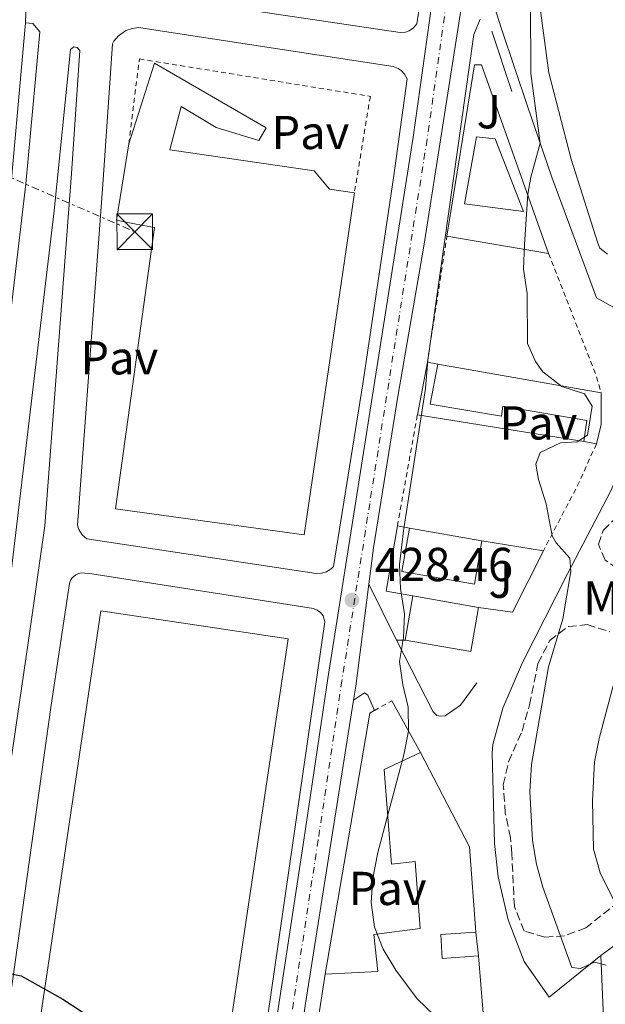
# Model space of a CAD drawing. Units: metres. Extents: x 607771 to 611229, y 4708448 to 4710814.
# Drawn here: x 608326 to 608450, y 4709267 to 4709474 of the extents above; entities that cross this region are included whole.
import ezdxf
from ezdxf.enums import TextEntityAlignment as Align

# ---------------------------------------------------------------- set-up
doc = ezdxf.new("R2010")
doc.units = ezdxf.units.M
doc.header["$MEASUREMENT"] = 0
for name, pattern in [('DGN Style 1', [1.045693079995523, 0.001739921930109024, -1.043953158065414]), ('DGN Style 2', [1.7399219301090239, 1.043953158065414, -0.6959687720436097]), ('DGN Style 3', [2.435890702152634, 1.739921930109024, -0.6959687720436097]), ('DGN Style 4', [2.7856150101045474, 1.391937544087219, -0.6959687720436097, 0.001739921930109024, -0.6959687720436097]), ('DGN Style 7', [3.4798438602180486, 1.565929737098122, -0.6959687720436097, 0.5219765790327072, -0.6959687720436097])]:
    doc.linetypes.add(name, pattern=pattern)
for name, color, linetype, lineweight in [('Carretera', 9, 'Continuous', 0), ('Cauce permanente no visto', 142, 'DGN Style 1', 13), ('Cota de punto acotado terreno', 7, 'Continuous', 0), ('Curva de nivel directora', 30, 'Continuous', 30), ('Curva de nivel intermedia', 30, 'Continuous', 0), ('Edificio', 1, 'Continuous', 13), ('Eje de carretera', 7, 'DGN Style 4', 0), ('Etiqueta de uso rústico', 92, 'Continuous', 0), ('Invernadero', 7, 'Continuous', 0), ('Línea  de muro-pared o tapia', 1, 'Continuous', 13), ('Línea blanca (vial)', 7, 'Continuous', 13), ('Línea de asfalto', 7, 'Continuous', 13), ('Línea de bordillo', 7, 'Continuous', 13), ('Línea de cambio de uso (parcela vista)', 92, 'Continuous', 0), ('Línea de muro de contención', 1, 'Continuous', 13), ('Línea eléctrica', 6, 'DGN Style 7', 0), ('Nave industrial', 1, 'Continuous', 13), ('Pavimento', 7, 'Continuous', 0), ('Punto acotado terreno (símbolo)', 7, 'Continuous', 0), ('Tela metálica o alambrada', 7, 'DGN Style 2', 0), ('Torre eléctrica', 7, 'Continuous', 0), ('Valla', 7, 'DGN Style 2', 0), ('Zona arbolada', 92, 'DGN Style 3', 0)]:
    doc.layers.add(name, color=color, linetype=linetype, lineweight=lineweight)
doc.styles.add('Style-Arial', font='arial.ttf')

# ---------------------------------------------------------------- blocks, each defined once
blk = doc.blocks.new('5PATER')
at = {"layer": 'Cauce permanente no visto', "linetype": 'Continuous', "lineweight": 0}
h = blk.add_hatch(color=51, dxfattribs=at)
edge = h.paths.add_edge_path()
edge.add_ellipse((0, 0), major_axis=(-0.1095731443231308, -0.1110710700762829), ratio=0.9994222409660317, start_angle=0, end_angle=360)
blk = doc.blocks.new('5TME')
at = {"layer": 'Invernadero', "color": 7, "linetype": 'Continuous', "lineweight": 0}
for p, q in [((-0.375, 0.375), (0.375, -0.375)), ((0.3723, 0.3776), (-0.3716, -0.3784))]:
    blk.add_line(p, q, dxfattribs=at)
at = {"layer": 'Invernadero', "color": 7, "linetype": 'Continuous', "lineweight": 0, "flags": 128}
blk.add_lwpolyline([(-0.375, -0.375), (0.375, -0.375), (0.375, 0.375), (-0.375, 0.375), (-0.3716, -0.3784)], dxfattribs=at)

msp = doc.modelspace()

# ---------------------------------------------------------------- linework, layer by layer
at = {"layer": 'Carretera', "color": 9, "linetype": 'Continuous', "lineweight": 0}
for points in [[(608379.5100000018, 4709258.929999999, 425.6999999999971), (608386.100000001, 4709302.310000001, 427.2299999999959), (608391.1200000013, 4709335.83, 428.0299999999989), (608396.9699999985, 4709373.140000001, 428.8999999999942), (608409.0399999986, 4709449.750000001, 429.6300000000047), (608413.510000001, 4709481.36, 429.8500000000058)], [(608419.6000000021, 4709479.640000002, 430.1199999999953), (608411.3000000005, 4709426.810000001, 429.4100000000035), (608405.8099999987, 4709395.140000001, 429.1100000000006), (608400.7199999992, 4709363.329999999, 428.6699999999983), (608399.7399999979, 4709355.689999999, 428.4900000000052), (608396.9999999999, 4709334.23, 427.9900000000052), (608396.5300000004, 4709331.300000002, 427.9100000000035), (608386.4099999995, 4709267.470000002, 426), (608381.5500000003, 4709233.890000001, 425.0299999999989)]]:
    msp.add_polyline3d(points, dxfattribs=at)
at = {"layer": 'Curva de nivel directora', "color": 30, "linetype": 'Continuous', "lineweight": 30, "elevation": 425, "flags": 128}
msp.add_lwpolyline([(608268.7400000001, 4709264.32), (608275.6, 4709271.640000001), (608285.8700000006, 4709284.210000002), (608288.5100000004, 4709288.460000001), (608290.5699999989, 4709293.04), (608295.0199999993, 4709304.170000002), (608301.9799999995, 4709319.9), (608304.8399999985, 4709324.120000001), (608308.6499999993, 4709326.61), (608313.5299999987, 4709327.76), (608319.0599999985, 4709328.2), (608321.7699999998, 4709326.750000002), (608322.1399999986, 4709325.130000001), (608320.5800000007, 4709309.510000002), (608317.8400000003, 4709285.040000001), (608316.7299999995, 4709280), (608317.5599999988, 4709275.020000001), (608326.5499999986, 4709273.260000002), (608335.3199999996, 4709268.390000001), (608346.8799999999, 4709260.770000001)], dxfattribs=at)
at = {"layer": 'Curva de nivel intermedia', "color": 30, "linetype": 'Continuous', "lineweight": 0, "flags": 128}
for points, elevation in [([(608451.0500000005, 4709516.409999999), (608449.230000001, 4709512.090000001), (608444.4200000009, 4709505.51), (608440.620000001, 4709502.390000001), (608436.3800000009, 4709499.619999998), (608435.1500000015, 4709498.359999999), (608433.9000000021, 4709495.730000001), (608433.700000001, 4709492.929999998), (608433.8200000017, 4709463.140000001), (608435.810000001, 4709448.460000002), (608433.8000000016, 4709441.34), (608433.2000000003, 4709437.730000001), (608432.5099999997, 4709427.180000001), (608432.2800000017, 4709421.939999999)], 435.0000000000001), ([(608423.1599999999, 4709474.539999999), (608421.8500000001, 4709471.350000001), (608412.1800000007, 4709402.810000001), (608411.6599999999, 4709396.859999998), (608407.0100000007, 4709366.899999999), (608406.1600000013, 4709359.79), (608406.4299999995, 4709354.800000001), (608407.2200000008, 4709349.439999999), (608407.0399999997, 4709344.439999999), (608406.1700000003, 4709339.420000001), (608406.8699999999, 4709334.470000001), (608408.0299999999, 4709329.779999998), (608408.0900000003, 4709324.78), (608407.1000000001, 4709319.76), (608401.6399999995, 4709299.21), (608400.5399999998, 4709293.850000001), (608400.2500000015, 4709288.720000001), (608400.8900000007, 4709283.489999999), (608402.7500000005, 4709278.850000001), (608405.3900000001, 4709274.460000002), (608409.940000001, 4709268.449999999), (608419.0899999996, 4709259.619999997)], 430), ([(608432.2800000017, 4709421.939999999), (608433.0400000016, 4709416.829999999), (608433.0999999997, 4709406.359999999), (608434.7800000006, 4709402.54), (608436.3800000009, 4709400.34), (608440.3700000008, 4709397.31), (608445.1100000015, 4709395.74), (608446.7600000012, 4709393.13), (608445.7300000007, 4709387.07), (608443.5899999995, 4709385.65), (608440.1000000003, 4709385.430000001), (608435.82, 4709383.399999999), (608434.860000001, 4709380.949999998), (608435.4199999998, 4709377.699999998), (608437.0500000014, 4709372.590000001), (608438.2899999998, 4709365.859999998), (608439.1300000002, 4709364.41), (608442.0100000014, 4709361.189999999), (608442.2800000019, 4709358.34), (608440.5400000006, 4709348.380000001), (608437.5700000002, 4709338.27), (608434.0000000005, 4709317.75), (608433.6300000016, 4709312.09), (608434.1500000004, 4709301.76), (608435.030000001, 4709296.76), (608436.3600000008, 4709291.920000001), (608442.4400000006, 4709275.009999999), (608444.3100000013, 4709274.800000002), (608447.2000000015, 4709276.17), (608449.7100000016, 4709275.499999999)], 435.0000000000001), ([(608451.1700000011, 4709334.279999999), (608448.2499999999, 4709323.24), (608447.2599999995, 4709318.329999999), (608446.8300000004, 4709310.07), (608446.9900000015, 4709299.949999999), (608448.4000000019, 4709294.970000001), (608452.5200000012, 4709286.739999999)], 440)]:
    msp.add_lwpolyline(points, dxfattribs=dict(at, elevation=elevation))
at = {"layer": 'Edificio', "color": 51, "linetype": 'Continuous', "lineweight": 13, "extrusion": (0.02258466759103987, -0.003992106356266324, 0.99973696334418), "elevation": -4621.144932883239, "flags": 128}
msp.add_lwpolyline([(4743413.018805162, 220560.1907608003), (4743413.018805162, 220525.3092399037)], dxfattribs=at)
at = {"layer": 'Edificio', "color": 51, "linetype": 'Continuous', "lineweight": 13, "extrusion": (0.07878316125512502, 0.0002372986727943856, 0.9968917479806868), "elevation": 49489.44765907952, "flags": 128}
msp.add_lwpolyline([(4707541.889124929, -620660.9305173358), (4707535.249094808, -620660.9305173358), (4707531.17212535, -620659.9150765254)], dxfattribs=at)
at = {"layer": 'Edificio', "color": 51, "linetype": 'Continuous', "lineweight": 13, "extrusion": (-0.05503442065772066, 0.01025356126359733, 0.998431808900479), "elevation": 15239.57021199247, "flags": 128}
msp.add_lwpolyline([(-4741160.355403839, -263977.1050507411), (-4741160.35540384, -263979.7845096415)], dxfattribs=at)
at = {"layer": 'Edificio', "color": 51, "linetype": 'Continuous', "lineweight": 13, "extrusion": (0.1668762628577421, -0.01304691044539197, 0.9858915209202601), "elevation": 40519.22525164979, "flags": 128}
msp.add_lwpolyline([(4742460.983785347, -236047.6780529211), (4742451.756849658, -236046.7819180051), (4742453.228502127, -236031.1294281386), (4742462.444688788, -236032.0165025899)], dxfattribs=at)
at = {"layer": 'Edificio', "color": 1, "linetype": 'Continuous', "lineweight": 13, "extrusion": (0.1668762628577421, -0.01304691044539197, 0.9858915209202601), "elevation": 40519.22532856448, "flags": 128}
msp.add_lwpolyline([(4742460.983785347, -236047.6780529211), (4742451.756849658, -236046.7819180051), (4742453.228502127, -236031.1294281386), (4742462.444688788, -236032.0165025899), (4742460.983785347, -236047.6780529211)], close=True, dxfattribs=at)
at = {"layer": 'Edificio', "color": 51, "linetype": 'Continuous', "lineweight": 13, "extrusion": (0.1640976482607656, -0.02856673719687093, 0.9860303764901014), "elevation": -34259.81453993131, "flags": 128}
msp.add_lwpolyline([(4743935.145510885, 205447.2192891509), (4743935.145510884, 205431.4897500601)], dxfattribs=at)
at = {"layer": 'Edificio', "color": 51, "linetype": 'Continuous', "lineweight": 13, "extrusion": (0.003786527759904038, 0.02189600835494273, 0.9997530830288267), "elevation": 105860.0758795521, "flags": 128}
msp.add_lwpolyline([(202977.6899212147, -4742960.397738155), (202977.6899212147, -4742969.848256658)], dxfattribs=at)
at = {"layer": 'Edificio', "color": 51, "linetype": 'Continuous', "lineweight": 13, "extrusion": (0.2795211693076636, -0.04854202647597608, 0.9589116682857094), "elevation": -58116.05471700832, "flags": 128}
msp.add_lwpolyline([(4744006.195037321, 197982.3865257107), (4744006.195037321, 197967.7586447978)], dxfattribs=at)
at = {"layer": 'Edificio', "color": 51, "linetype": 'Continuous', "lineweight": 13, "extrusion": (0.2826852824966083, -0.02622721861632742, 0.9588540890372549), "elevation": 48897.29711116111, "flags": 128}
msp.add_lwpolyline([(4745419.253633295, -163611.2753230872), (4745409.834711113, -163610.5004005423), (4745410.947727141, -163595.9177671962)], dxfattribs=at)
at = {"layer": 'Edificio', "color": 51, "linetype": 'Continuous', "lineweight": 13, "extrusion": (-0.3694849184388838, -0.04226241709304119, 0.9282751656419906), "elevation": -423422.48562861, "flags": 128}
msp.add_lwpolyline([(-4609672.29666507, 1058062.160056351), (-4609651.403617062, 1058070.764656572), (-4609633.459634099, 1058069.984864677)], dxfattribs=at)
at = {"layer": 'Edificio', "color": 51, "linetype": 'Continuous', "lineweight": 13, "elevation": 444.8300000000018, "flags": 128}
msp.add_lwpolyline([(608448.5599999996, 4709277.52), (608453.6699999999, 4709281.350000001)], dxfattribs=at)
at = {"layer": 'Edificio', "color": 51, "linetype": 'Continuous', "lineweight": 13, "extrusion": (-0.09434394200819028, -0.008938203038795143, 0.9954995374849717), "elevation": -99056.37876156796, "flags": 128}
msp.add_lwpolyline([(-4630898.585954479, 1045198.061732436), (-4630832.038555894, 1045197.21755139), (-4630840.077561073, 1045155.008499093)], dxfattribs=at)
at = {"layer": 'Edificio', "color": 51, "linetype": 'Continuous', "lineweight": 13, "extrusion": (0.0005174191063612049, 0.003304490131200443, 0.9999944062955759), "elevation": 16313.13856094033, "flags": 128}
msp.add_lwpolyline([(608386.5526118614, 4709221.765003367), (608390.2526527591, 4709245.395132384)], dxfattribs=at)
at = {"layer": 'Edificio', "color": 1, "linetype": 'Continuous', "lineweight": 13}
for points in [[(608426.3399999999, 4709449.42, 437.1900000000023), (608432.2800000003, 4709434.07, 439.7400000000052), (608419.8700000001, 4709435.730000001, 438.429999999993), (608422.3799999999, 4709449.84, 437.1199999999953)], [(608448.6100000005, 4709395.92, 437.7700000000041), (608448.6299999999, 4709389.279999999, 437.7700000000041), (608447.6299999999, 4709385.199999999, 437.8500000000058), (608445, 4709385.689999999, 437.6999999999971), (608445.5899999999, 4709390.119999999, 437.6300000000047), (608427.9199999999, 4709393.109999999, 439.2299999999959), (608427.6600000003, 4709391.07, 439.3000000000029), (608412.6699999999, 4709393.57, 439.0099999999948), (608414.2699999996, 4709401.99, 438.570000000007)], [(608422.8300000001, 4709350.800000001, 436.2400000000052), (608421.2199999997, 4709341.49, 436.4600000000065), (608407.4000000004, 4709343.890000001, 440.6000000000058), (608409.0099999999, 4709353.199999999, 440.3899999999995)], [(608420.9500000002, 4709300.390000001, 437.6900000000023), (608422.2699999996, 4709282.480000001, 437.3999999999942), (608414.8799999999, 4709281.99, 437.1100000000006), (608415.1799999997, 4709276.930000001, 439.7299999999959), (608422.79, 4709277.480000001, 439.0800000000018), (608428.2300000006, 4709211.15, 439), (608385.6399999997, 4709215.189999999, 435), (608382.2699999996, 4709219.4, 434.929999999993), (608385.3700000001, 4709240.4, 434.7899999999936), (608402.3899999997, 4709238.810000001, 430.7799999999989), (608405.8200000003, 4709238.449999999, 430.7799999999989), (608406.6500000004, 4709247.180000001, 440.820000000007), (608386.8600000005, 4709249.960000001, 436.679999999993), (608390.5599999996, 4709273.59, 436.6000000000058), (608401.6500000004, 4709274.210000001, 437.3300000000018), (608400.7999999998, 4709281.99, 434.4900000000052), (608410.5599999996, 4709283.220000001, 440.679999999993), (608409.4600000001, 4709297.34, 440.8999999999942), (608404.4699999997, 4709296.76, 434.570000000007), (608402.9500000002, 4709316.699999999, 435), (608410.6399999997, 4709320.24, 434.4900000000052)], [(608464.9199999999, 4709255.17, 445.1199999999953), (608449.5899999999, 4709252.890000001, 444.9100000000035), (608448.5599999996, 4709277.52, 444.8300000000018), (608453.6699999999, 4709281.350000001, 444.8300000000018), (608464.1500000004, 4709261.5, 445.2700000000041)]]:
    msp.add_polyline3d(points, close=True, dxfattribs=at)
at = {"layer": 'Edificio', "color": 51, "linetype": 'Continuous', "lineweight": 13}
for points in [[(608432.2800000003, 4709434.07, 439.7400000000052), (608419.8700000001, 4709435.730000001, 438.429999999993), (608422.3799999999, 4709449.84, 437.1199999999953), (608426.3399999999, 4709449.42, 437.1900000000023), (608432.2800000003, 4709434.07, 439.7400000000052)], [(608445, 4709385.689999999, 437.6999999999971), (608445.5899999999, 4709390.119999999, 437.6300000000047), (608427.9199999999, 4709393.109999999, 439.2299999999959), (608427.6600000003, 4709391.07, 439.3000000000029), (608412.6699999999, 4709393.57, 439.0099999999948), (608414.2699999996, 4709401.99, 438.570000000007)], [(608390.5599999996, 4709273.59, 436.6000000000058), (608401.6500000004, 4709274.210000001, 437.3300000000018), (608400.7999999998, 4709281.99, 434.4900000000052), (608410.5599999996, 4709283.220000001, 440.679999999993), (608409.4600000001, 4709297.34, 440.8999999999942), (608404.4699999997, 4709296.76, 434.570000000007), (608402.9500000002, 4709316.699999999, 435), (608410.6399999997, 4709320.24, 434.4900000000052)], [(608422.2699999996, 4709282.480000001, 437.3999999999942), (608414.8799999999, 4709281.99, 437.1100000000006), (608415.1799999997, 4709276.930000001, 439.7299999999959), (608422.79, 4709277.480000001, 439.0800000000018)], [(608453.6699999999, 4709281.350000001, 444.8300000000018), (608464.1500000004, 4709261.5, 445.2700000000041), (608464.9199999999, 4709255.17, 445.1199999999953), (608449.5899999999, 4709252.890000001, 444.9100000000035), (608448.5599999996, 4709277.52, 444.8300000000018)]]:
    msp.add_polyline3d(points, dxfattribs=at)
at = {"layer": 'Eje de carretera', "color": 7, "linetype": 'DGN Style 4', "lineweight": 0}
msp.add_polyline3d([(608420.8900000012, 4709512.24, 429.9199999999983), (608411.9999999997, 4709449.300000002, 429.6100000000008), (608399.9200000007, 4709372.670000001, 428.8399999999967), (608394.069999999, 4709335.37, 428.0200000000042), (608389.0599999977, 4709301.86, 427.1199999999953), (608382.4599999995, 4709258.470000001, 425.7200000000012)], dxfattribs=at)
at = {"layer": 'Línea  de muro-pared o tapia', "color": 1, "linetype": 'Continuous', "lineweight": 13, "extrusion": (-0.07343391290548638, 0.2208237807429521, 0.9725452782743733), "elevation": 995703.0899594066, "flags": 128}
msp.add_lwpolyline([(-2063435.598138283, -4159327.275712451), (-2063435.598138283, -4159341.026512431)], dxfattribs=at)
at = {"layer": 'Línea  de muro-pared o tapia', "color": 1, "linetype": 'Continuous', "lineweight": 13, "extrusion": (-0.2222874833630228, 0.03729028343916872, 0.9742677812086163), "elevation": 40793.97034979938, "flags": 128}
msp.add_lwpolyline([(-4745187.712787299, -174391.6639732744), (-4745187.7127873, -174413.936119557)], dxfattribs=at)
at = {"layer": 'Línea  de muro-pared o tapia', "color": 1, "linetype": 'Continuous', "lineweight": 13, "extrusion": (-0.004790825528781233, -0.02532948425909997, 0.9996676773898019), "elevation": -121770.8126196559, "flags": 128}
msp.add_lwpolyline([(-277407.2071310675, 4738854.996148604), (-277407.2071310675, 4738866.245801933)], dxfattribs=at)
at = {"layer": 'Línea  de muro-pared o tapia', "color": 1, "linetype": 'Continuous', "lineweight": 13, "flags": 128}
for points, elevation in [([(608412.0499999998, 4709402.380000001), (608414.2699999996, 4709401.99)], 430.8600000000006), ([(608405.7400000002, 4709367.930000001), (608408.2599999999, 4709367.49)], 431.2899999999936), ([(608405.5899999999, 4709343.91), (608407.4000000004, 4709343.890000001)], 433.4799999999959), ([(608422.2699999996, 4709282.480000001), (608422.79, 4709277.480000001)], 434.1999999999971)]:
    msp.add_lwpolyline(points, dxfattribs=dict(at, elevation=elevation))
at = {"layer": 'Línea  de muro-pared o tapia', "color": 1, "linetype": 'Continuous', "lineweight": 13, "extrusion": (-0.1656398125318893, 0.02666120270565722, 0.985825863311918), "elevation": 25205.59219442659, "flags": 128}
msp.add_lwpolyline([(-4746231.338100378, -145505.4953810155), (-4746231.338100378, -145541.4966698815)], dxfattribs=at)
at = {"layer": 'Línea  de muro-pared o tapia', "color": 1, "linetype": 'Continuous', "lineweight": 13, "extrusion": (-0.1035091390166782, -0.00812382300834398, 0.9945953255670144), "elevation": -100804.6668467325, "flags": 128}
msp.add_lwpolyline([(-4647311.579165212, 969795.2244155267), (-4647312.998236597, 969789.638223944), (-4647326.519863379, 969793.1055152712)], dxfattribs=at)
at = {"layer": 'Línea  de muro-pared o tapia', "color": 1, "linetype": 'Continuous', "lineweight": 13, "extrusion": (-0.01129099204097434, 0.001841112302701979, 0.9999345597608974), "elevation": 2236.245678865042, "flags": 128}
msp.add_lwpolyline([(608389.6730864521, 4709368.694487941), (608402.6139552376, 4709366.584484365)], dxfattribs=at)
at = {"layer": 'Línea  de muro-pared o tapia', "color": 1, "linetype": 'Continuous', "lineweight": 13, "extrusion": (-0.08642096792777583, 0.03213540078490123, 0.9957402936101462), "elevation": 99189.39314081796, "flags": 128}
msp.add_lwpolyline([(-4626131.295165698, -1066472.255943458), (-4626116.88714585, -1066473.882800582), (-4626115.365130858, -1066480.932514787)], dxfattribs=at)
at = {"layer": 'Línea  de muro-pared o tapia', "color": 1, "linetype": 'Continuous', "lineweight": 13, "extrusion": (-0.0453237174680844, 0.08159764977156923, 0.995634262260309), "elevation": 357123.0803263818, "flags": 128}
msp.add_lwpolyline([(-2818597.270318285, -3804724.527646051), (-2818597.270318285, -3804711.992870424)], dxfattribs=at)
at = {"layer": 'Línea  de muro-pared o tapia', "color": 1, "linetype": 'Continuous', "lineweight": 13}
for points in [[(608416.1699999999, 4709428.880000001, 432.4600000000065), (608421.9699999997, 4709464.970000001, 433.7700000000041), (608423.4800000006, 4709464.930000001, 433.6999999999971), (608437.5700000003, 4709425.289999999, 437.4799999999959)], [(608448.5599999996, 4709277.52, 436.8300000000018), (608437.7000000002, 4709268.75, 433.2599999999948), (608432.4400000004, 4709276.310000001, 433.1900000000023), (608429.0700000003, 4709285.029999999, 432.6499999999942), (608426.9299999997, 4709294.119999999, 432.3000000000029), (608426.1500000004, 4709301.09, 432.1699999999983), (608425.7000000002, 4709320.109999999, 432.8300000000018), (608425.8499999996, 4709321.92, 432.9700000000012), (608427.9699999997, 4709329.619999999, 433.3399999999965), (608432.0499999998, 4709339.220000001, 434.5), (608441.5499999998, 4709357.890000001, 435.5200000000041), (608450.6500000004, 4709375.34, 436.8999999999942), (608453.7100000001, 4709382.24, 437.3399999999965), (608455.1799999997, 4709387.99, 437.4900000000052), (608455.8700000001, 4709393.880000001, 437.679999999993), (608455.7699999996, 4709399.810000001, 437.8999999999942), (608454.75, 4709408.380000001, 438.1399999999995), (608454.8799999999, 4709411.880000001, 438.1399999999995)], [(608422.4400000004, 4709334.91, 433.6199999999953), (608419, 4709330.220000001, 433.6199999999953), (608415.7699999996, 4709327.970000001, 433.6199999999953), (608414.7800000003, 4709327.9, 433.6199999999953), (608414.0800000001, 4709328.060000001, 433.5500000000029), (608413.2599999999, 4709328.810000001, 433.5500000000029), (608405.5899999999, 4709343.91, 433.4799999999959)]]:
    msp.add_polyline3d(points, dxfattribs=at)
at = {"layer": 'Línea blanca (vial)', "color": 7, "linetype": 'Continuous', "lineweight": 13, "extrusion": (-0.1214426268127965, -0.007620307707266132, 0.9925692012667201), "elevation": -109347.0960615359, "flags": 128}
msp.add_lwpolyline([(-4661986.613063208, 895472.9734531699), (-4661989.507878212, 895473.6309074109), (-4662010.754162299, 895477.739996417)], dxfattribs=at)
at = {"layer": 'Línea blanca (vial)', "color": 7, "linetype": 'Continuous', "lineweight": 13, "extrusion": (-0.06978019113419047, -0.01878162156847035, 0.9973855701866429), "elevation": -130476.1126179477, "flags": 128}
msp.add_lwpolyline([(-4389264.696883272, 1806714.533153635), (-4389276.969851153, 1806719.62080082), (-4389308.132717279, 1806733.076382166), (-4389367.138925374, 1806759.507401938)], dxfattribs=at)
at = {"layer": 'Línea blanca (vial)', "color": 7, "linetype": 'Continuous', "lineweight": 13}
for points in [[(608413.5100000006, 4709481.360000002, 429.7700000000042), (608409.0399999979, 4709449.750000001, 429.6300000000048), (608396.969999998, 4709373.140000001, 428.8999999999942), (608391.1200000008, 4709335.830000001, 428.0299999999989), (608386.1000000006, 4709302.310000002, 427.229999999996), (608379.5100000012, 4709258.930000001, 425.6999999999971), (608374.6799999988, 4709229.140000001, 424.8999999999942), (608370.879999999, 4709200.930000001, 424.100000000006), (608367.4799999993, 4709178.660000003, 423.5200000000042), (608364.6799999987, 4709176.779999999, 423.3800000000048), (608360.8799999988, 4709175.430000001, 423.1699999999984)], [(608399.7399999974, 4709355.690000001, 428.4900000000054), (608400.7199999987, 4709363.33, 428.6699999999984), (608405.8099999982, 4709395.140000002, 429.1100000000007), (608411.3, 4709426.810000001, 429.4100000000035), (608419.6000000016, 4709479.640000002, 429.8600000000007)]]:
    msp.add_polyline3d(points, dxfattribs=at)
at = {"layer": 'Línea de asfalto', "color": 7, "linetype": 'Continuous', "lineweight": 13, "extrusion": (0.000856468202072822, 0.02471522549240689, 0.9996941652781006), "elevation": 117344.619367107, "flags": 128}
msp.add_lwpolyline([(-444860.8258301956, -4726260.161109396), (-444860.8258301956, -4726266.226601956)], dxfattribs=at)
at = {"layer": 'Línea de bordillo', "color": 7, "linetype": 'Continuous', "lineweight": 13, "extrusion": (-0.001488850857706536, -0.01682284236436296, 0.9998573774783619), "elevation": -79704.47540225422, "flags": 128}
msp.add_lwpolyline([(190785.0927218776, 4744053.556783671), (190785.0927218776, 4744096.781215419)], dxfattribs=at)
at = {"layer": 'Línea de bordillo', "color": 7, "linetype": 'Continuous', "lineweight": 13, "extrusion": (-0.01655874853518724, 0.03334394148500291, 0.999306754411874), "elevation": 147382.3352070902, "flags": 128}
msp.add_lwpolyline([(-2639529.705247179, -3944520.121764856), (-2639529.705247179, -3944533.283489668)], dxfattribs=at)
at = {"layer": 'Línea de bordillo', "color": 7, "linetype": 'Continuous', "lineweight": 13}
for points in [[(608410.7100000001, 4709479.040000001, 429.8500000000058), (608409.8699999994, 4709473.620000001, 429.8500000000058), (608409.1499999977, 4709472.730000001, 429.8500000000058), (608408.1999999998, 4709472.109999999, 429.8500000000058), (608407.4800000001, 4709471.859999999, 429.8500000000058), (608406.3400000001, 4709471.77, 429.8500000000058), (608351.909999999, 4709479.880000002, 427.9799999999959), (608349.8900000006, 4709481.630000002, 427.9700000000012)], [(608451.2800000008, 4709413.91, 437.4199999999984), (608447.6399999995, 4709415.970000001, 437.2700000000041), (608438.2600000007, 4709441.34, 435.3800000000047), (608433.1399999999, 4709456.24, 434.5099999999947), (608427.6499999982, 4709472.53, 430.8000000000028), (608425.6000000007, 4709478.960000001, 430.429999999993), (608419.6000000016, 4709479.640000002, 430.1199999999955)], [(608327.4400000004, 4709473.810000001, 428.0299999999989), (608329.0100000018, 4709473.660000001, 428.0299999999989), (608330.4800000003, 4709471.930000001, 427.8800000000048), (608327.5399999989, 4709439.890000002, 427.5200000000041), (608316.8999999971, 4709349.970000001, 425.6300000000047), (608306.7800000008, 4709270.480000001, 423.8800000000047), (608301.2799999999, 4709223.680000001, 423.3699999999953), (608299.8599999984, 4709220.880000002, 423.4400000000023), (608297.8500000011, 4709218.460000001, 423.429999999993), (608295.35, 4709216.57, 423.3399999999965), (608293.4600000012, 4709215.650000001, 423.2299999999959)], [(608388.670000001, 4709357.95, 428.8300000000018), (608340.3399999997, 4709365.240000002, 427.8099999999978), (608339.3699999996, 4709366.100000001, 427.9400000000023), (608338.6799999991, 4709367.199999999, 427.9499999999972), (608338.3900000006, 4709368.130000002, 427.8899999999994), (608343.7699999985, 4709439.770000001, 428.8300000000018), (608345.2600000015, 4709462.190000001, 428.1100000000007), (608345.7499999988, 4709469.36, 428.1100000000007), (608346.0799999974, 4709469.95, 428.0899999999967), (608346.9400000002, 4709471.020000001, 428.0599999999978), (608348.61, 4709472.199999999, 428.0299999999989), (608349.8999999973, 4709472.640000002, 428.0200000000042), (608351.2600000009, 4709472.790000001, 428.0299999999989), (608404.8799999984, 4709464.640000002, 429.7100000000065), (608405.8999999977, 4709464.199999999, 429.6600000000035), (608406.5100000022, 4709463.779999999, 429.6399999999995), (608407.27, 4709462.970000003, 429.6300000000048), (608407.8199999998, 4709462, 429.6300000000048), (608404.9200000007, 4709441.190000001, 429.7100000000065), (608398.440000001, 4709397.87, 429.4100000000035), (608392.3199999989, 4709359.390000002, 428.7599999999948), (608391.7800000003, 4709358.890000002, 428.7499999999999), (608390.8399999992, 4709358.310000002, 428.7499999999999), (608389.7799999998, 4709357.99, 428.7799999999989), (608388.670000001, 4709357.95, 428.8300000000018)], [(608308.6999999986, 4709220.700000001, 423.320000000007), (608307.7699999987, 4709220.859999999, 423.320000000007), (608307.6499999979, 4709221.580000003, 423.3800000000048), (608317.7499999988, 4709303.020000001, 424.5899999999967), (608333.5300000013, 4709434.210000002, 427.3899999999995), (608336.94, 4709468.220000001, 427.8500000000059), (608337.6399999997, 4709468.75, 427.8500000000059), (608338.3399999992, 4709468.640000001, 427.8500000000059), (608338.9299999994, 4709467.95, 427.8500000000059), (608337.1499999978, 4709442.12, 428.7400000000054), (608331.5199999998, 4709367.99, 427.8899999999994), (608328.0100000005, 4709343.310000001, 427.3699999999955), (608313.2899999997, 4709242.980000001, 424.070000000007), (608309.6299999983, 4709221.000000001, 423.320000000007), (608308.6999999986, 4709220.700000001, 423.320000000007)], [(608318.6400000006, 4709209.690000001, 423.1499999999942), (608316.6700000013, 4709213.390000002, 423.1499999999942), (608316.1200000015, 4709215.859999999, 423.5200000000042), (608316.0900000002, 4709218.390000002, 423.3000000000029), (608322.1900000002, 4709254.130000001, 424.3999999999942), (608332.8799999988, 4709330.2, 427.0099999999948), (608336.7099999997, 4709355.850000001, 427.7400000000054), (608336.949999999, 4709356.45, 427.7400000000054), (608337.3099999988, 4709356.990000002, 427.7400000000054), (608338.0399999997, 4709357.630000001, 427.7400000000054), (608338.6200000008, 4709357.920000001, 427.7400000000054), (608339.2399999978, 4709358.090000001, 427.7400000000054), (608341.4299999983, 4709357.840000001, 427.8200000000069), (608388.0599999985, 4709350.59, 428.570000000007), (608388.87, 4709350.25, 428.570000000007), (608389.5599999984, 4709349.710000001, 428.5599999999979), (608390.0900000003, 4709349.01, 428.5399999999936), (608390.4899999984, 4709347.770000001, 428.4700000000012), (608373.8999999987, 4709233.400000001, 425.1199999999955), (608373.2300000006, 4709232.790000001, 425.1199999999955), (608372.3399999986, 4709232.619999999, 425.1199999999955), (608324.4200000007, 4709239.74, 424.179999999993), (608319.1200000012, 4709216.17, 423.3800000000048), (608327.0599999983, 4709208.58, 423.4499999999972)], [(608400.8900000007, 4709329.08, 429.3699999999955), (608399.5199999984, 4709332.320000002, 428.4900000000054), (608398.8099999976, 4709332.84, 428.350000000006), (608396.5299999999, 4709331.300000003, 427.9100000000035)]]:
    msp.add_polyline3d(points, dxfattribs=at)
at = {"layer": 'Línea de cambio de uso (parcela vista)', "color": 92, "linetype": 'Continuous', "lineweight": 0}
msp.add_polyline3d([(608449.9699999997, 4709425.100000001, 439.3099999999977), (608448.3899999997, 4709426.369999999, 439.3099999999977), (608447.9100000003, 4709427.41, 439.3800000000047), (608442.3499999996, 4709445.09, 439.0200000000041), (608437.5899999999, 4709463.310000001, 437.4199999999983), (608435.4299999997, 4709479.52, 436.1100000000006), (608435.1299999999, 4709499.710000001, 435.2299999999959), (608435.6100000005, 4709517.930000001, 434.429999999993), (608435.6200000001, 4709527.76, 434.2200000000012), (608434.9199999999, 4709532.76, 434.1399999999995), (608431.4299999997, 4709547.029999999, 433.8500000000058), (608429.3899999997, 4709557.369999999, 433.8500000000058), (608427.5099999999, 4709579.109999999, 433.8500000000058), (608424.4900000002, 4709593.390000001, 433.6300000000047), (608422.6100000005, 4709600.08, 433.5599999999977), (608420.7800000003, 4709606.619999999, 433.4900000000052), (608420.75, 4709609.640000001, 433.4900000000052), (608421.7999999998, 4709614.189999999, 433.4900000000052), (608423.1799999997, 4709615.720000001, 433.4199999999983), (608423.7400000002, 4709616.16, 433.4199999999983), (608426.5199999996, 4709618.32, 433.4199999999983)], dxfattribs=at)
at = {"layer": 'Línea de muro de contención', "color": 1, "linetype": 'Continuous', "lineweight": 13, "extrusion": (0.0008773776975881812, 0.005125340280191596, 0.999986480456305), "elevation": 25100.10212082394, "flags": 128}
msp.add_lwpolyline([(608399.3590722708, 4709261.767906517), (608389.9488214498, 4709206.797184496)], dxfattribs=at)
at = {"layer": 'Línea eléctrica', "color": 6, "linetype": 'DGN Style 7', "lineweight": 0, "extrusion": (0.05490796824350307, -0.02403772433107119, 0.9982020350772453), "elevation": -79372.68918488284, "flags": 128}
msp.add_lwpolyline([(4558101.952411919, 1329147.14600468), (4558101.95241192, 1328994.491090904)], dxfattribs=at)
at = {"layer": 'Nave industrial', "color": 1, "linetype": 'Continuous', "lineweight": 13}
for points in [[(608354.5999999996, 4709465.300000001, 431.8899999999995), (608378.0899999999, 4709451.730000001, 431.6699999999983), (608376.5499999998, 4709449.029999999, 431.6699999999983), (608367.6200000001, 4709451.779999999, 432.179999999993), (608360.2300000006, 4709456.230000001, 432.320000000007), (608357.8399999999, 4709447.07, 436.179999999993), (608388.2100000001, 4709442.65, 436.9100000000035), (608391.4199999999, 4709438.77, 438.429999999993), (608396.6799999997, 4709438.02, 438.5099999999948), (608386.1100000005, 4709366.07, 437.8500000000058), (608346.4400000004, 4709371.57, 437.8500000000058), (608354.6500000004, 4709430.74, 437.929999999993), (608350.7800000003, 4709431.470000001, 437.6100000000006), (608346.5999999996, 4709432.27, 437.2700000000041), (608349.2100000001, 4709448.359999999, 436.9799999999959)], [(608382.7300000006, 4709344.180000001, 438.4400000000023), (608369.5199999996, 4709255.4, 435.0899999999965), (608330.1100000005, 4709261.26, 435.1600000000035), (608343.3200000003, 4709350.050000001, 436.9799999999959)]]:
    msp.add_polyline3d(points, close=True, dxfattribs=at)
for points in [[(608396.6799999997, 4709438.02, 438.5099999999948), (608391.4199999999, 4709438.77, 438.429999999993), (608388.2100000001, 4709442.65, 436.9100000000035), (608357.8399999999, 4709447.07, 436.179999999993), (608360.2300000006, 4709456.230000001, 432.320000000007), (608367.6200000001, 4709451.779999999, 432.179999999993), (608376.5499999998, 4709449.029999999, 431.6699999999983), (608378.0899999999, 4709451.730000001, 431.6699999999983), (608354.5999999996, 4709465.300000001, 431.8899999999995), (608349.2100000001, 4709448.359999999, 436.9799999999959)], [(608349.2100000001, 4709448.359999999, 436.9799999999959), (608346.5999999996, 4709432.27, 437.2700000000041), (608350.7800000003, 4709431.470000001, 437.6100000000006), (608354.6500000004, 4709430.74, 437.929999999993), (608346.4400000004, 4709371.57, 437.8500000000058), (608386.1100000005, 4709366.07, 437.8500000000058), (608396.6799999997, 4709438.02, 438.5099999999948)], [(608369.5199999996, 4709255.4, 435.0899999999965), (608330.1100000005, 4709261.26, 435.1600000000035), (608343.3200000003, 4709350.050000001, 436.9799999999959), (608382.7300000006, 4709344.180000001, 438.4400000000023), (608369.5199999996, 4709255.4, 435.0899999999965)]]:
    msp.add_polyline3d(points, dxfattribs=at)
at = {"layer": 'Tela metálica o alambrada', "color": 7, "linetype": 'DGN Style 2', "lineweight": 0, "extrusion": (-0.0008592455061498926, -0.0055267004641857, 0.9999843585172418), "elevation": -26120.17836620927, "flags": 128}
msp.add_lwpolyline([(608412.1949296918, 4709329.944018514), (608416.3150570597, 4709356.444423237)], dxfattribs=at)
at = {"layer": 'Tela metálica o alambrada', "color": 7, "linetype": 'DGN Style 2', "lineweight": 0, "extrusion": (-0.1213561767397005, -0.01351314279461388, 0.9925170393191922), "elevation": -137043.7485949045, "flags": 128}
msp.add_lwpolyline([(-4613163.748318612, 1117507.168306109), (-4613136.901822601, 1117514.375146742), (-4613133.336957963, 1117514.948418156)], dxfattribs=at)
at = {"layer": 'Tela metálica o alambrada', "color": 7, "linetype": 'DGN Style 2', "lineweight": 0, "elevation": 429.2599999999948, "flags": 128}
msp.add_lwpolyline([(608405.7400000002, 4709367.930000001), (608409.9600000001, 4709391.33)], dxfattribs=at)
at = {"layer": 'Tela metálica o alambrada', "color": 7, "linetype": 'DGN Style 2', "lineweight": 0, "extrusion": (0.02196831889947273, -0.05928674035683306, 0.9979992361633313), "elevation": -265402.0889765135, "flags": 128}
msp.add_lwpolyline([(2206848.376650714, 4196176.788987695), (2206841.50536777, 4196169.829823185), (2206830.110505158, 4196159.54923925)], dxfattribs=at)
at = {"layer": 'Valla', "color": 7, "linetype": 'DGN Style 2', "lineweight": 0, "extrusion": (-0.02266705142057364, -0.01271566299038594, 0.999662201293323), "elevation": -73243.39088527138, "flags": 128}
msp.add_lwpolyline([(-3809547.857404968, 2833710.066170922), (-3809547.857404969, 2833714.298557956)], dxfattribs=at)
at = {"layer": 'Valla', "color": 7, "linetype": 'DGN Style 2', "lineweight": 0, "extrusion": (-0.02470351511191457, -0.0139628563485651, 0.9995973064107889), "elevation": -80355.84903967814, "flags": 128}
msp.add_lwpolyline([(-3800398.821127225, 2845775.453545297), (-3800398.821127225, 2845776.510758615)], dxfattribs=at)
at = {"layer": 'Valla', "color": 7, "linetype": 'DGN Style 2', "lineweight": 0}
msp.add_polyline3d([(608349.2100000001, 4709448.359999999, 428.5399999999936), (608351.4400000004, 4709466.199999999, 428.4700000000012), (608400.0499999998, 4709458.33, 429.5599999999977), (608396.6799999997, 4709438.02, 429.5599999999977)], dxfattribs=at)
at = {"layer": 'Zona arbolada', "color": 92, "linetype": 'DGN Style 3', "lineweight": 0}
for points in [[(608454.0599999996, 4709357.630000001, 444.2799999999989), (608449.4800000006, 4709360.720000001, 443.6999999999971), (608448.0499999998, 4709364.08, 443.5599999999977), (608449.0599999996, 4709367, 443.5599999999977), (608455.7300000006, 4709373.710000001, 444.2799999999989)], [(608454.0599999996, 4709357.630000001, 444.2799999999989), (608449.4800000006, 4709360.720000001, 443.6999999999971), (608448.0499999998, 4709364.08, 443.5599999999977), (608449.0599999996, 4709367, 443.5599999999977), (608455.7300000006, 4709373.710000001, 444.2799999999989)], [(608454.3200000003, 4709290.4, 445.0200000000041), (608445.3899999997, 4709283.390000001, 442.9700000000012), (608440.9400000004, 4709281.66, 441.5), (608436.7999999998, 4709281.430000001, 439.7700000000041), (608432.4100000003, 4709282.689999999, 437.7799999999989), (608430.3700000001, 4709287.869999999, 437.1399999999995), (608429.8300000001, 4709299.02, 437.3699999999953), (608429.5700000003, 4709302.289999999, 437.5899999999965), (608428.4600000001, 4709307.52, 438.1699999999983), (608428.04, 4709313.449999999, 438.4600000000065), (608429.1600000003, 4709318.289999999, 439.0099999999948), (608431.9800000006, 4709324.779999999, 440.070000000007), (608433.5499999998, 4709330.27, 440.2100000000065), (608435.3099999996, 4709339.02, 441.2299999999959), (608437.8099999996, 4709343.82, 441.9600000000065), (608441.7300000006, 4709346.779999999, 442.9700000000012), (608445.6900000004, 4709347.17, 443.8500000000058), (608450.4100000003, 4709345.689999999, 444.5500000000029)], [(608436.7999999998, 4709281.430000001, 439.7700000000041), (608432.4100000003, 4709282.689999999, 437.7799999999989), (608430.3700000001, 4709287.869999999, 437.1399999999995), (608429.8300000001, 4709299.02, 437.3699999999953), (608429.5700000003, 4709302.289999999, 437.5899999999965), (608428.4600000001, 4709307.52, 438.1699999999983), (608428.04, 4709313.449999999, 438.4600000000065), (608429.1600000003, 4709318.289999999, 439.0099999999948), (608431.9800000006, 4709324.779999999, 440.070000000007), (608433.5499999998, 4709330.27, 440.2100000000065), (608435.3099999996, 4709339.02, 441.2299999999959), (608437.8099999996, 4709343.82, 441.9600000000065), (608441.7300000006, 4709346.779999999, 442.9700000000012), (608445.6900000004, 4709347.17, 443.8500000000058), (608450.4100000003, 4709345.689999999, 444.5500000000029)], [(608454.3200000003, 4709290.4, 445.0200000000041), (608445.3899999997, 4709283.390000001, 442.9700000000012), (608440.9400000004, 4709281.66, 441.5), (608436.7999999998, 4709281.430000001, 439.7700000000041)]]:
    msp.add_polyline3d(points, dxfattribs=at)

# ---------------------------------------------------------------- block references
at = {"layer": 'Punto acotado terreno (símbolo)', "color": 7, "linetype": 'Continuous', "lineweight": 0, "xscale": 10, "yscale": 10, "zscale": 10}
msp.add_blockref('5PATER', (608396.1799999991, 4709352.330000001, 428.4600000000065), dxfattribs=at)
at = {"layer": 'Torre eléctrica', "color": 7, "linetype": 'Continuous', "lineweight": 0, "xscale": 10, "yscale": 10, "zscale": 10}
msp.add_blockref('5TME', (608350.4600000011, 4709429.830000001, 428.7700000000041), dxfattribs=at)

# ---------------------------------------------------------------- texts
at = {"layer": 'Cota de punto acotado terreno', "color": 7, "linetype": 'Continuous', "lineweight": 0, "style": 'Style-Arial'}
msp.add_text('428.46', height=7.000000000000002, dxfattribs=at).set_placement((608400.9499999994, 4709356.330000001, 428.4600000000065))
at = {"layer": 'Etiqueta de uso rústico', "color": 92, "linetype": 'Continuous', "lineweight": 0, "style": 'Style-Arial'}
for s, p in [('J', (608424.9769051337, 4709455.090009999, 431.3300000000018)), ('J', (608427.4769051349, 4709356.31001, 432.6900000000023)), ('Mb', (608451.6802462423, 4709352.790010002, 437.6900000000023))]:
    msp.add_text(s, height=7.000000000000002, dxfattribs=at).set_placement(p, align=Align.MIDDLE_CENTER)
at = {"layer": 'Pavimento', "color": 7, "linetype": 'Continuous', "lineweight": 0, "style": 'Style-Arial'}
for p in [(608387.4257062556, 4709450.730010001, 429.1300000000047), (608347.2057062557, 4709403.32001, 428.3500000000058), (608435.4257062561, 4709389.62001, 433.6000000000058), (608403.6757062554, 4709291.66001, 430.1600000000035)]:
    msp.add_text('Pav', height=7.000000000000002, dxfattribs=at).set_placement(p, align=Align.MIDDLE_CENTER)

doc.saveas('drawing.dxf')
